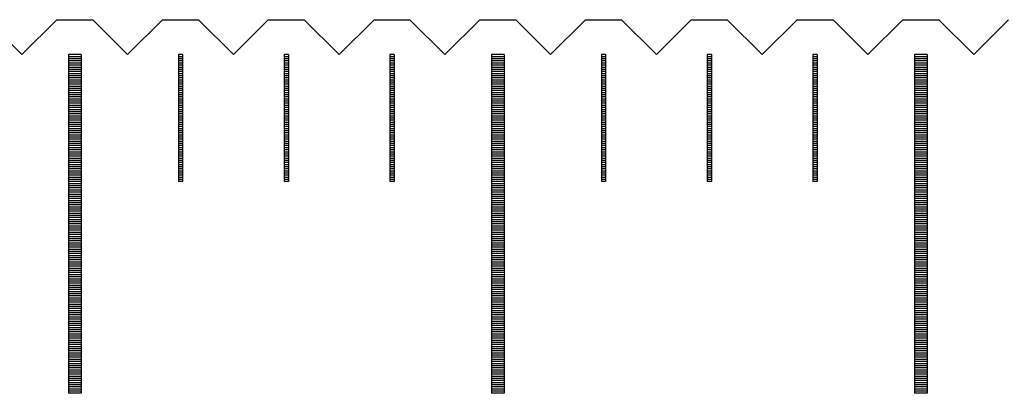
# Model space of a CAD drawing. Units: millimetres. Extents: x 5619 to 6804, y -8292 to -7449.
# Drawn here: x 6376 to 6399, y -7975 to -7966 of the extents above; entities that cross this region are included whole.
import ezdxf

# ---------------------------------------------------------------- set-up
doc = ezdxf.new("R2010")
doc.units = ezdxf.units.MM
for name, color, linetype in [('01', 4, 'Continuous'), ('H', 2, 'Continuous'), ('W', 7, 'Continuous')]:
    doc.layers.add(name, color=color, linetype=linetype)

msp = doc.modelspace()

# ---------------------------------------------------------------- linework, layer by layer
at = {"layer": '01'}
for p, q in [((6376.85, -7966.533), (6376.85, -7974.533)), ((6377.15, -7966.533), (6376.85, -7966.533)), ((6377.15, -7966.533), (6377.15, -7974.533)), ((6386.85, -7966.533), (6386.85, -7974.533)), ((6387.15, -7966.533), (6386.85, -7966.533)), ((6387.15, -7966.533), (6387.15, -7974.533)), ((6396.85, -7966.533), (6396.85, -7974.533)), ((6397.15, -7966.533), (6396.85, -7966.533)), ((6397.15, -7966.533), (6397.15, -7974.533)), ((6377.15, -7974.533), (6376.85, -7974.533)), ((6387.15, -7974.533), (6386.85, -7974.533)), ((6397.15, -7974.533), (6396.85, -7974.533))]:
    msp.add_line(p, q, dxfattribs=at)
at = {"layer": 'H'}
for p, q in [((6377.15, -7966.583), (6376.85, -7966.583)), ((6377.15, -7966.633), (6376.85, -7966.633)), ((6377.15, -7966.683), (6376.85, -7966.683)), ((6377.15, -7966.733), (6376.85, -7966.733)), ((6377.15, -7966.783), (6376.85, -7966.783)), ((6379.55, -7966.583), (6379.45, -7966.583)), ((6379.55, -7966.633), (6379.45, -7966.633)), ((6379.55, -7966.683), (6379.45, -7966.683)), ((6379.55, -7966.733), (6379.45, -7966.733)), ((6379.55, -7966.783), (6379.45, -7966.783)), ((6382.05, -7966.583), (6381.95, -7966.583)), ((6382.05, -7966.633), (6381.95, -7966.633)), ((6382.05, -7966.683), (6381.95, -7966.683)), ((6382.05, -7966.733), (6381.95, -7966.733)), ((6382.05, -7966.783), (6381.95, -7966.783)), ((6384.55, -7966.583), (6384.45, -7966.583)), ((6384.55, -7966.633), (6384.45, -7966.633)), ((6384.55, -7966.683), (6384.45, -7966.683)), ((6384.55, -7966.733), (6384.45, -7966.733)), ((6384.55, -7966.783), (6384.45, -7966.783)), ((6387.15, -7966.583), (6386.85, -7966.583)), ((6387.15, -7966.633), (6386.85, -7966.633)), ((6387.15, -7966.683), (6386.85, -7966.683)), ((6387.15, -7966.733), (6386.85, -7966.733)), ((6387.15, -7966.783), (6386.85, -7966.783)), ((6389.55, -7966.583), (6389.45, -7966.583)), ((6389.55, -7966.633), (6389.45, -7966.633)), ((6389.55, -7966.683), (6389.45, -7966.683)), ((6389.55, -7966.733), (6389.45, -7966.733)), ((6389.55, -7966.783), (6389.45, -7966.783)), ((6392.05, -7966.583), (6391.95, -7966.583)), ((6392.05, -7966.633), (6391.95, -7966.633)), ((6392.05, -7966.683), (6391.95, -7966.683)), ((6392.05, -7966.733), (6391.95, -7966.733)), ((6392.05, -7966.783), (6391.95, -7966.783)), ((6394.55, -7966.583), (6394.45, -7966.583)), ((6394.55, -7966.633), (6394.45, -7966.633)), ((6394.55, -7966.683), (6394.45, -7966.683)), ((6394.55, -7966.733), (6394.45, -7966.733)), ((6394.55, -7966.783), (6394.45, -7966.783)), ((6397.15, -7966.583), (6396.85, -7966.583)), ((6397.15, -7966.633), (6396.85, -7966.633)), ((6397.15, -7966.683), (6396.85, -7966.683)), ((6397.15, -7966.733), (6396.85, -7966.733)), ((6397.15, -7966.783), (6396.85, -7966.783)), ((6377.15, -7966.833), (6376.85, -7966.833)), ((6377.15, -7966.883), (6376.85, -7966.883)), ((6377.15, -7966.933), (6376.85, -7966.933)), ((6377.15, -7966.983), (6376.85, -7966.983)), ((6379.55, -7966.833), (6379.45, -7966.833)), ((6379.55, -7966.883), (6379.45, -7966.883)), ((6379.55, -7966.933), (6379.45, -7966.933)), ((6379.55, -7966.983), (6379.45, -7966.983)), ((6382.05, -7966.833), (6381.95, -7966.833)), ((6382.05, -7966.883), (6381.95, -7966.883)), ((6382.05, -7966.933), (6381.95, -7966.933)), ((6382.05, -7966.983), (6381.95, -7966.983)), ((6384.55, -7966.833), (6384.45, -7966.833)), ((6384.55, -7966.883), (6384.45, -7966.883)), ((6384.55, -7966.933), (6384.45, -7966.933)), ((6384.55, -7966.983), (6384.45, -7966.983)), ((6387.15, -7966.833), (6386.85, -7966.833)), ((6387.15, -7966.883), (6386.85, -7966.883)), ((6387.15, -7966.933), (6386.85, -7966.933)), ((6387.15, -7966.983), (6386.85, -7966.983)), ((6389.55, -7966.833), (6389.45, -7966.833)), ((6389.55, -7966.883), (6389.45, -7966.883)), ((6389.55, -7966.933), (6389.45, -7966.933)), ((6389.55, -7966.983), (6389.45, -7966.983)), ((6392.05, -7966.833), (6391.95, -7966.833)), ((6392.05, -7966.883), (6391.95, -7966.883)), ((6392.05, -7966.933), (6391.95, -7966.933)), ((6392.05, -7966.983), (6391.95, -7966.983)), ((6394.55, -7966.833), (6394.45, -7966.833)), ((6394.55, -7966.883), (6394.45, -7966.883)), ((6394.55, -7966.933), (6394.45, -7966.933)), ((6394.55, -7966.983), (6394.45, -7966.983)), ((6397.15, -7966.833), (6396.85, -7966.833)), ((6397.15, -7966.883), (6396.85, -7966.883)), ((6397.15, -7966.933), (6396.85, -7966.933)), ((6397.15, -7966.983), (6396.85, -7966.983)), ((6377.15, -7967.033), (6376.85, -7967.033)), ((6377.15, -7967.083), (6376.85, -7967.083)), ((6377.15, -7967.133), (6376.85, -7967.133)), ((6377.15, -7967.183), (6376.85, -7967.183)), ((6377.15, -7967.233), (6376.85, -7967.233)), ((6379.55, -7967.033), (6379.45, -7967.033)), ((6379.55, -7967.083), (6379.45, -7967.083)), ((6379.55, -7967.133), (6379.45, -7967.133)), ((6379.55, -7967.183), (6379.45, -7967.183)), ((6379.55, -7967.233), (6379.45, -7967.233)), ((6382.05, -7967.033), (6381.95, -7967.033)), ((6382.05, -7967.083), (6381.95, -7967.083)), ((6382.05, -7967.133), (6381.95, -7967.133)), ((6382.05, -7967.183), (6381.95, -7967.183)), ((6382.05, -7967.233), (6381.95, -7967.233)), ((6384.55, -7967.033), (6384.45, -7967.033)), ((6384.55, -7967.083), (6384.45, -7967.083)), ((6384.55, -7967.133), (6384.45, -7967.133)), ((6384.55, -7967.183), (6384.45, -7967.183)), ((6384.55, -7967.233), (6384.45, -7967.233)), ((6387.15, -7967.033), (6386.85, -7967.033)), ((6387.15, -7967.083), (6386.85, -7967.083)), ((6387.15, -7967.133), (6386.85, -7967.133)), ((6387.15, -7967.183), (6386.85, -7967.183)), ((6387.15, -7967.233), (6386.85, -7967.233)), ((6389.55, -7967.033), (6389.45, -7967.033)), ((6389.55, -7967.083), (6389.45, -7967.083)), ((6389.55, -7967.133), (6389.45, -7967.133)), ((6389.55, -7967.183), (6389.45, -7967.183)), ((6389.55, -7967.233), (6389.45, -7967.233)), ((6392.05, -7967.033), (6391.95, -7967.033)), ((6392.05, -7967.083), (6391.95, -7967.083)), ((6392.05, -7967.133), (6391.95, -7967.133)), ((6392.05, -7967.183), (6391.95, -7967.183)), ((6392.05, -7967.233), (6391.95, -7967.233)), ((6394.55, -7967.033), (6394.45, -7967.033)), ((6394.55, -7967.083), (6394.45, -7967.083)), ((6394.55, -7967.133), (6394.45, -7967.133)), ((6394.55, -7967.183), (6394.45, -7967.183)), ((6394.55, -7967.233), (6394.45, -7967.233)), ((6397.15, -7967.033), (6396.85, -7967.033)), ((6397.15, -7967.083), (6396.85, -7967.083)), ((6397.15, -7967.133), (6396.85, -7967.133)), ((6397.15, -7967.183), (6396.85, -7967.183)), ((6397.15, -7967.233), (6396.85, -7967.233)), ((6377.15, -7967.283), (6376.85, -7967.283)), ((6377.15, -7967.333), (6376.85, -7967.333)), ((6377.15, -7967.383), (6376.85, -7967.383)), ((6377.15, -7967.433), (6376.85, -7967.433)), ((6377.15, -7967.483), (6376.85, -7967.483)), ((6379.55, -7967.283), (6379.45, -7967.283)), ((6379.55, -7967.333), (6379.45, -7967.333)), ((6379.55, -7967.383), (6379.45, -7967.383)), ((6379.55, -7967.433), (6379.45, -7967.433)), ((6379.55, -7967.483), (6379.45, -7967.483)), ((6382.05, -7967.283), (6381.95, -7967.283)), ((6382.05, -7967.333), (6381.95, -7967.333)), ((6382.05, -7967.383), (6381.95, -7967.383)), ((6382.05, -7967.433), (6381.95, -7967.433)), ((6382.05, -7967.483), (6381.95, -7967.483)), ((6384.55, -7967.283), (6384.45, -7967.283)), ((6384.55, -7967.333), (6384.45, -7967.333)), ((6384.55, -7967.383), (6384.45, -7967.383)), ((6384.55, -7967.433), (6384.45, -7967.433)), ((6384.55, -7967.483), (6384.45, -7967.483)), ((6387.15, -7967.283), (6386.85, -7967.283)), ((6387.15, -7967.333), (6386.85, -7967.333)), ((6387.15, -7967.383), (6386.85, -7967.383)), ((6387.15, -7967.433), (6386.85, -7967.433)), ((6387.15, -7967.483), (6386.85, -7967.483)), ((6389.55, -7967.283), (6389.45, -7967.283)), ((6389.55, -7967.333), (6389.45, -7967.333)), ((6389.55, -7967.383), (6389.45, -7967.383)), ((6389.55, -7967.433), (6389.45, -7967.433)), ((6389.55, -7967.483), (6389.45, -7967.483)), ((6392.05, -7967.283), (6391.95, -7967.283)), ((6392.05, -7967.333), (6391.95, -7967.333)), ((6392.05, -7967.383), (6391.95, -7967.383)), ((6392.05, -7967.433), (6391.95, -7967.433)), ((6392.05, -7967.483), (6391.95, -7967.483)), ((6394.55, -7967.283), (6394.45, -7967.283)), ((6394.55, -7967.333), (6394.45, -7967.333)), ((6394.55, -7967.383), (6394.45, -7967.383)), ((6394.55, -7967.433), (6394.45, -7967.433)), ((6394.55, -7967.483), (6394.45, -7967.483)), ((6397.15, -7967.283), (6396.85, -7967.283)), ((6397.15, -7967.333), (6396.85, -7967.333)), ((6397.15, -7967.383), (6396.85, -7967.383)), ((6397.15, -7967.433), (6396.85, -7967.433)), ((6397.15, -7967.483), (6396.85, -7967.483)), ((6377.15, -7967.533), (6376.85, -7967.533)), ((6377.15, -7967.583), (6376.85, -7967.583)), ((6377.15, -7967.633), (6376.85, -7967.633)), ((6377.15, -7967.683), (6376.85, -7967.683)), ((6379.55, -7967.533), (6379.45, -7967.533)), ((6379.55, -7967.583), (6379.45, -7967.583)), ((6379.55, -7967.633), (6379.45, -7967.633)), ((6379.55, -7967.683), (6379.45, -7967.683)), ((6382.05, -7967.533), (6381.95, -7967.533)), ((6382.05, -7967.583), (6381.95, -7967.583)), ((6382.05, -7967.633), (6381.95, -7967.633)), ((6382.05, -7967.683), (6381.95, -7967.683)), ((6384.55, -7967.533), (6384.45, -7967.533)), ((6384.55, -7967.583), (6384.45, -7967.583)), ((6384.55, -7967.633), (6384.45, -7967.633)), ((6384.55, -7967.683), (6384.45, -7967.683)), ((6387.15, -7967.533), (6386.85, -7967.533)), ((6387.15, -7967.583), (6386.85, -7967.583)), ((6387.15, -7967.633), (6386.85, -7967.633)), ((6387.15, -7967.683), (6386.85, -7967.683)), ((6389.55, -7967.533), (6389.45, -7967.533)), ((6389.55, -7967.583), (6389.45, -7967.583)), ((6389.55, -7967.633), (6389.45, -7967.633)), ((6389.55, -7967.683), (6389.45, -7967.683)), ((6392.05, -7967.533), (6391.95, -7967.533)), ((6392.05, -7967.583), (6391.95, -7967.583)), ((6392.05, -7967.633), (6391.95, -7967.633)), ((6392.05, -7967.683), (6391.95, -7967.683)), ((6394.55, -7967.533), (6394.45, -7967.533)), ((6394.55, -7967.583), (6394.45, -7967.583)), ((6394.55, -7967.633), (6394.45, -7967.633)), ((6394.55, -7967.683), (6394.45, -7967.683)), ((6397.15, -7967.533), (6396.85, -7967.533)), ((6397.15, -7967.583), (6396.85, -7967.583)), ((6397.15, -7967.633), (6396.85, -7967.633)), ((6397.15, -7967.683), (6396.85, -7967.683)), ((6377.15, -7967.733), (6376.85, -7967.733)), ((6377.15, -7967.783), (6376.85, -7967.783)), ((6377.15, -7967.833), (6376.85, -7967.833)), ((6377.15, -7967.883), (6376.85, -7967.883)), ((6377.15, -7967.933), (6376.85, -7967.933)), ((6379.55, -7967.733), (6379.45, -7967.733)), ((6379.55, -7967.783), (6379.45, -7967.783)), ((6379.55, -7967.833), (6379.45, -7967.833)), ((6379.55, -7967.883), (6379.45, -7967.883)), ((6379.55, -7967.933), (6379.45, -7967.933)), ((6382.05, -7967.733), (6381.95, -7967.733)), ((6382.05, -7967.783), (6381.95, -7967.783)), ((6382.05, -7967.833), (6381.95, -7967.833)), ((6382.05, -7967.883), (6381.95, -7967.883)), ((6382.05, -7967.933), (6381.95, -7967.933)), ((6384.55, -7967.733), (6384.45, -7967.733)), ((6384.55, -7967.783), (6384.45, -7967.783)), ((6384.55, -7967.833), (6384.45, -7967.833)), ((6384.55, -7967.883), (6384.45, -7967.883)), ((6384.55, -7967.933), (6384.45, -7967.933)), ((6387.15, -7967.733), (6386.85, -7967.733)), ((6387.15, -7967.783), (6386.85, -7967.783)), ((6387.15, -7967.833), (6386.85, -7967.833)), ((6387.15, -7967.883), (6386.85, -7967.883)), ((6387.15, -7967.933), (6386.85, -7967.933)), ((6389.55, -7967.733), (6389.45, -7967.733)), ((6389.55, -7967.783), (6389.45, -7967.783)), ((6389.55, -7967.833), (6389.45, -7967.833)), ((6389.55, -7967.883), (6389.45, -7967.883)), ((6389.55, -7967.933), (6389.45, -7967.933)), ((6392.05, -7967.733), (6391.95, -7967.733)), ((6392.05, -7967.783), (6391.95, -7967.783)), ((6392.05, -7967.833), (6391.95, -7967.833)), ((6392.05, -7967.883), (6391.95, -7967.883)), ((6392.05, -7967.933), (6391.95, -7967.933)), ((6394.55, -7967.733), (6394.45, -7967.733)), ((6394.55, -7967.783), (6394.45, -7967.783)), ((6394.55, -7967.833), (6394.45, -7967.833)), ((6394.55, -7967.883), (6394.45, -7967.883)), ((6394.55, -7967.933), (6394.45, -7967.933)), ((6397.15, -7967.733), (6396.85, -7967.733)), ((6397.15, -7967.783), (6396.85, -7967.783)), ((6397.15, -7967.833), (6396.85, -7967.833)), ((6397.15, -7967.883), (6396.85, -7967.883)), ((6397.15, -7967.933), (6396.85, -7967.933)), ((6377.15, -7967.983), (6376.85, -7967.983)), ((6377.15, -7968.033), (6376.85, -7968.033)), ((6377.15, -7968.083), (6376.85, -7968.083)), ((6377.15, -7968.133), (6376.85, -7968.133)), ((6377.15, -7968.183), (6376.85, -7968.183)), ((6379.55, -7967.983), (6379.45, -7967.983)), ((6379.55, -7968.033), (6379.45, -7968.033)), ((6379.55, -7968.083), (6379.45, -7968.083)), ((6379.55, -7968.133), (6379.45, -7968.133)), ((6379.55, -7968.183), (6379.45, -7968.183)), ((6382.05, -7967.983), (6381.95, -7967.983)), ((6382.05, -7968.033), (6381.95, -7968.033)), ((6382.05, -7968.083), (6381.95, -7968.083)), ((6382.05, -7968.133), (6381.95, -7968.133)), ((6382.05, -7968.183), (6381.95, -7968.183)), ((6384.55, -7967.983), (6384.45, -7967.983)), ((6384.55, -7968.033), (6384.45, -7968.033)), ((6384.55, -7968.083), (6384.45, -7968.083)), ((6384.55, -7968.133), (6384.45, -7968.133)), ((6384.55, -7968.183), (6384.45, -7968.183)), ((6387.15, -7967.983), (6386.85, -7967.983)), ((6387.15, -7968.033), (6386.85, -7968.033)), ((6387.15, -7968.083), (6386.85, -7968.083)), ((6387.15, -7968.133), (6386.85, -7968.133)), ((6387.15, -7968.183), (6386.85, -7968.183)), ((6389.55, -7967.983), (6389.45, -7967.983)), ((6389.55, -7968.033), (6389.45, -7968.033)), ((6389.55, -7968.083), (6389.45, -7968.083)), ((6389.55, -7968.133), (6389.45, -7968.133)), ((6389.55, -7968.183), (6389.45, -7968.183)), ((6392.05, -7967.983), (6391.95, -7967.983)), ((6392.05, -7968.033), (6391.95, -7968.033)), ((6392.05, -7968.083), (6391.95, -7968.083)), ((6392.05, -7968.133), (6391.95, -7968.133)), ((6392.05, -7968.183), (6391.95, -7968.183)), ((6394.55, -7967.983), (6394.45, -7967.983)), ((6394.55, -7968.033), (6394.45, -7968.033)), ((6394.55, -7968.083), (6394.45, -7968.083)), ((6394.55, -7968.133), (6394.45, -7968.133)), ((6394.55, -7968.183), (6394.45, -7968.183)), ((6397.15, -7967.983), (6396.85, -7967.983)), ((6397.15, -7968.033), (6396.85, -7968.033)), ((6397.15, -7968.083), (6396.85, -7968.083)), ((6397.15, -7968.133), (6396.85, -7968.133)), ((6397.15, -7968.183), (6396.85, -7968.183)), ((6377.15, -7968.233), (6376.85, -7968.233)), ((6377.15, -7968.283), (6376.85, -7968.283)), ((6377.15, -7968.333), (6376.85, -7968.333)), ((6377.15, -7968.383), (6376.85, -7968.383)), ((6379.55, -7968.233), (6379.45, -7968.233)), ((6379.55, -7968.283), (6379.45, -7968.283)), ((6379.55, -7968.333), (6379.45, -7968.333)), ((6379.55, -7968.383), (6379.45, -7968.383)), ((6382.05, -7968.233), (6381.95, -7968.233)), ((6382.05, -7968.283), (6381.95, -7968.283)), ((6382.05, -7968.333), (6381.95, -7968.333)), ((6382.05, -7968.383), (6381.95, -7968.383)), ((6384.55, -7968.233), (6384.45, -7968.233)), ((6384.55, -7968.283), (6384.45, -7968.283)), ((6384.55, -7968.333), (6384.45, -7968.333)), ((6384.55, -7968.383), (6384.45, -7968.383)), ((6387.15, -7968.233), (6386.85, -7968.233)), ((6387.15, -7968.283), (6386.85, -7968.283)), ((6387.15, -7968.333), (6386.85, -7968.333)), ((6387.15, -7968.383), (6386.85, -7968.383)), ((6389.55, -7968.233), (6389.45, -7968.233)), ((6389.55, -7968.283), (6389.45, -7968.283)), ((6389.55, -7968.333), (6389.45, -7968.333)), ((6389.55, -7968.383), (6389.45, -7968.383)), ((6392.05, -7968.233), (6391.95, -7968.233)), ((6392.05, -7968.283), (6391.95, -7968.283)), ((6392.05, -7968.333), (6391.95, -7968.333)), ((6392.05, -7968.383), (6391.95, -7968.383)), ((6394.55, -7968.233), (6394.45, -7968.233)), ((6394.55, -7968.283), (6394.45, -7968.283)), ((6394.55, -7968.333), (6394.45, -7968.333)), ((6394.55, -7968.383), (6394.45, -7968.383)), ((6397.15, -7968.233), (6396.85, -7968.233)), ((6397.15, -7968.283), (6396.85, -7968.283)), ((6397.15, -7968.333), (6396.85, -7968.333)), ((6397.15, -7968.383), (6396.85, -7968.383)), ((6377.15, -7968.433), (6376.85, -7968.433)), ((6377.15, -7968.483), (6376.85, -7968.483)), ((6377.15, -7968.533), (6376.85, -7968.533)), ((6377.15, -7968.583), (6376.85, -7968.583)), ((6377.15, -7968.633), (6376.85, -7968.633)), ((6379.55, -7968.433), (6379.45, -7968.433)), ((6379.55, -7968.483), (6379.45, -7968.483)), ((6379.55, -7968.533), (6379.45, -7968.533)), ((6379.55, -7968.583), (6379.45, -7968.583)), ((6379.55, -7968.633), (6379.45, -7968.633)), ((6382.05, -7968.433), (6381.95, -7968.433)), ((6382.05, -7968.483), (6381.95, -7968.483)), ((6382.05, -7968.533), (6381.95, -7968.533)), ((6382.05, -7968.583), (6381.95, -7968.583)), ((6382.05, -7968.633), (6381.95, -7968.633)), ((6384.55, -7968.433), (6384.45, -7968.433)), ((6384.55, -7968.483), (6384.45, -7968.483)), ((6384.55, -7968.533), (6384.45, -7968.533)), ((6384.55, -7968.583), (6384.45, -7968.583)), ((6384.55, -7968.633), (6384.45, -7968.633)), ((6387.15, -7968.433), (6386.85, -7968.433)), ((6387.15, -7968.483), (6386.85, -7968.483)), ((6387.15, -7968.533), (6386.85, -7968.533)), ((6387.15, -7968.583), (6386.85, -7968.583)), ((6387.15, -7968.633), (6386.85, -7968.633)), ((6389.55, -7968.433), (6389.45, -7968.433)), ((6389.55, -7968.483), (6389.45, -7968.483)), ((6389.55, -7968.533), (6389.45, -7968.533)), ((6389.55, -7968.583), (6389.45, -7968.583)), ((6389.55, -7968.633), (6389.45, -7968.633)), ((6392.05, -7968.433), (6391.95, -7968.433)), ((6392.05, -7968.483), (6391.95, -7968.483)), ((6392.05, -7968.533), (6391.95, -7968.533)), ((6392.05, -7968.583), (6391.95, -7968.583)), ((6392.05, -7968.633), (6391.95, -7968.633)), ((6394.55, -7968.433), (6394.45, -7968.433)), ((6394.55, -7968.483), (6394.45, -7968.483)), ((6394.55, -7968.533), (6394.45, -7968.533)), ((6394.55, -7968.583), (6394.45, -7968.583)), ((6394.55, -7968.633), (6394.45, -7968.633)), ((6397.15, -7968.433), (6396.85, -7968.433)), ((6397.15, -7968.483), (6396.85, -7968.483)), ((6397.15, -7968.533), (6396.85, -7968.533)), ((6397.15, -7968.583), (6396.85, -7968.583)), ((6397.15, -7968.633), (6396.85, -7968.633)), ((6377.15, -7968.683), (6376.85, -7968.683)), ((6377.15, -7968.733), (6376.85, -7968.733)), ((6377.15, -7968.783), (6376.85, -7968.783)), ((6377.15, -7968.833), (6376.85, -7968.833)), ((6377.15, -7968.883), (6376.85, -7968.883)), ((6379.55, -7968.683), (6379.45, -7968.683)), ((6379.55, -7968.733), (6379.45, -7968.733)), ((6379.55, -7968.783), (6379.45, -7968.783)), ((6379.55, -7968.833), (6379.45, -7968.833)), ((6379.55, -7968.883), (6379.45, -7968.883)), ((6382.05, -7968.683), (6381.95, -7968.683)), ((6382.05, -7968.733), (6381.95, -7968.733)), ((6382.05, -7968.783), (6381.95, -7968.783)), ((6382.05, -7968.833), (6381.95, -7968.833)), ((6382.05, -7968.883), (6381.95, -7968.883)), ((6384.55, -7968.683), (6384.45, -7968.683)), ((6384.55, -7968.733), (6384.45, -7968.733)), ((6384.55, -7968.783), (6384.45, -7968.783)), ((6384.55, -7968.833), (6384.45, -7968.833)), ((6384.55, -7968.883), (6384.45, -7968.883)), ((6387.15, -7968.683), (6386.85, -7968.683)), ((6387.15, -7968.733), (6386.85, -7968.733)), ((6387.15, -7968.783), (6386.85, -7968.783)), ((6387.15, -7968.833), (6386.85, -7968.833)), ((6387.15, -7968.883), (6386.85, -7968.883)), ((6389.55, -7968.683), (6389.45, -7968.683)), ((6389.55, -7968.733), (6389.45, -7968.733)), ((6389.55, -7968.783), (6389.45, -7968.783)), ((6389.55, -7968.833), (6389.45, -7968.833)), ((6389.55, -7968.883), (6389.45, -7968.883)), ((6392.05, -7968.683), (6391.95, -7968.683)), ((6392.05, -7968.733), (6391.95, -7968.733)), ((6392.05, -7968.783), (6391.95, -7968.783)), ((6392.05, -7968.833), (6391.95, -7968.833)), ((6392.05, -7968.883), (6391.95, -7968.883)), ((6394.55, -7968.683), (6394.45, -7968.683)), ((6394.55, -7968.733), (6394.45, -7968.733)), ((6394.55, -7968.783), (6394.45, -7968.783)), ((6394.55, -7968.833), (6394.45, -7968.833)), ((6394.55, -7968.883), (6394.45, -7968.883)), ((6397.15, -7968.683), (6396.85, -7968.683)), ((6397.15, -7968.733), (6396.85, -7968.733)), ((6397.15, -7968.783), (6396.85, -7968.783)), ((6397.15, -7968.833), (6396.85, -7968.833)), ((6397.15, -7968.883), (6396.85, -7968.883)), ((6377.15, -7968.933), (6376.85, -7968.933)), ((6377.15, -7968.983), (6376.85, -7968.983)), ((6377.15, -7969.033), (6376.85, -7969.033)), ((6377.15, -7969.083), (6376.85, -7969.083)), ((6379.55, -7968.933), (6379.45, -7968.933)), ((6379.55, -7968.983), (6379.45, -7968.983)), ((6379.55, -7969.033), (6379.45, -7969.033)), ((6379.55, -7969.083), (6379.45, -7969.083)), ((6382.05, -7968.933), (6381.95, -7968.933)), ((6382.05, -7968.983), (6381.95, -7968.983)), ((6382.05, -7969.033), (6381.95, -7969.033)), ((6382.05, -7969.083), (6381.95, -7969.083)), ((6384.55, -7968.933), (6384.45, -7968.933)), ((6384.55, -7968.983), (6384.45, -7968.983)), ((6384.55, -7969.033), (6384.45, -7969.033)), ((6384.55, -7969.083), (6384.45, -7969.083)), ((6387.15, -7968.933), (6386.85, -7968.933)), ((6387.15, -7968.983), (6386.85, -7968.983)), ((6387.15, -7969.033), (6386.85, -7969.033)), ((6387.15, -7969.083), (6386.85, -7969.083)), ((6389.55, -7968.933), (6389.45, -7968.933)), ((6389.55, -7968.983), (6389.45, -7968.983)), ((6389.55, -7969.033), (6389.45, -7969.033)), ((6389.55, -7969.083), (6389.45, -7969.083)), ((6392.05, -7968.933), (6391.95, -7968.933)), ((6392.05, -7968.983), (6391.95, -7968.983)), ((6392.05, -7969.033), (6391.95, -7969.033)), ((6392.05, -7969.083), (6391.95, -7969.083)), ((6394.55, -7968.933), (6394.45, -7968.933)), ((6394.55, -7968.983), (6394.45, -7968.983)), ((6394.55, -7969.033), (6394.45, -7969.033)), ((6394.55, -7969.083), (6394.45, -7969.083)), ((6397.15, -7968.933), (6396.85, -7968.933)), ((6397.15, -7968.983), (6396.85, -7968.983)), ((6397.15, -7969.033), (6396.85, -7969.033)), ((6397.15, -7969.083), (6396.85, -7969.083)), ((6377.15, -7969.133), (6376.85, -7969.133)), ((6377.15, -7969.183), (6376.85, -7969.183)), ((6377.15, -7969.233), (6376.85, -7969.233)), ((6377.15, -7969.283), (6376.85, -7969.283)), ((6377.15, -7969.333), (6376.85, -7969.333)), ((6379.55, -7969.133), (6379.45, -7969.133)), ((6379.55, -7969.183), (6379.45, -7969.183)), ((6379.55, -7969.233), (6379.45, -7969.233)), ((6379.55, -7969.283), (6379.45, -7969.283)), ((6379.55, -7969.333), (6379.45, -7969.333)), ((6382.05, -7969.133), (6381.95, -7969.133)), ((6382.05, -7969.183), (6381.95, -7969.183)), ((6382.05, -7969.233), (6381.95, -7969.233)), ((6382.05, -7969.283), (6381.95, -7969.283)), ((6382.05, -7969.333), (6381.95, -7969.333)), ((6384.55, -7969.133), (6384.45, -7969.133)), ((6384.55, -7969.183), (6384.45, -7969.183)), ((6384.55, -7969.233), (6384.45, -7969.233)), ((6384.55, -7969.283), (6384.45, -7969.283)), ((6384.55, -7969.333), (6384.45, -7969.333)), ((6387.15, -7969.133), (6386.85, -7969.133)), ((6387.15, -7969.183), (6386.85, -7969.183)), ((6387.15, -7969.233), (6386.85, -7969.233)), ((6387.15, -7969.283), (6386.85, -7969.283)), ((6387.15, -7969.333), (6386.85, -7969.333)), ((6389.55, -7969.133), (6389.45, -7969.133)), ((6389.55, -7969.183), (6389.45, -7969.183)), ((6389.55, -7969.233), (6389.45, -7969.233)), ((6389.55, -7969.283), (6389.45, -7969.283)), ((6389.55, -7969.333), (6389.45, -7969.333)), ((6392.05, -7969.133), (6391.95, -7969.133)), ((6392.05, -7969.183), (6391.95, -7969.183)), ((6392.05, -7969.233), (6391.95, -7969.233)), ((6392.05, -7969.283), (6391.95, -7969.283)), ((6392.05, -7969.333), (6391.95, -7969.333)), ((6394.55, -7969.133), (6394.45, -7969.133)), ((6394.55, -7969.183), (6394.45, -7969.183)), ((6394.55, -7969.233), (6394.45, -7969.233)), ((6394.55, -7969.283), (6394.45, -7969.283)), ((6394.55, -7969.333), (6394.45, -7969.333)), ((6397.15, -7969.133), (6396.85, -7969.133)), ((6397.15, -7969.183), (6396.85, -7969.183)), ((6397.15, -7969.233), (6396.85, -7969.233)), ((6397.15, -7969.283), (6396.85, -7969.283)), ((6397.15, -7969.333), (6396.85, -7969.333)), ((6377.15, -7969.383), (6376.85, -7969.383)), ((6377.15, -7969.433), (6376.85, -7969.433)), ((6377.15, -7969.483), (6376.85, -7969.483)), ((6377.15, -7969.533), (6376.85, -7969.533)), ((6377.15, -7969.583), (6376.85, -7969.583)), ((6379.55, -7969.383), (6379.45, -7969.383)), ((6379.55, -7969.433), (6379.45, -7969.433)), ((6379.55, -7969.483), (6379.45, -7969.483)), ((6382.05, -7969.383), (6381.95, -7969.383)), ((6382.05, -7969.433), (6381.95, -7969.433)), ((6382.05, -7969.483), (6381.95, -7969.483)), ((6384.55, -7969.383), (6384.45, -7969.383)), ((6384.55, -7969.433), (6384.45, -7969.433)), ((6384.55, -7969.483), (6384.45, -7969.483)), ((6387.15, -7969.383), (6386.85, -7969.383)), ((6387.15, -7969.433), (6386.85, -7969.433)), ((6387.15, -7969.483), (6386.85, -7969.483)), ((6387.15, -7969.533), (6386.85, -7969.533)), ((6387.15, -7969.583), (6386.85, -7969.583)), ((6389.55, -7969.383), (6389.45, -7969.383)), ((6389.55, -7969.433), (6389.45, -7969.433)), ((6389.55, -7969.483), (6389.45, -7969.483)), ((6392.05, -7969.383), (6391.95, -7969.383)), ((6392.05, -7969.433), (6391.95, -7969.433)), ((6392.05, -7969.483), (6391.95, -7969.483)), ((6394.55, -7969.383), (6394.45, -7969.383)), ((6394.55, -7969.433), (6394.45, -7969.433)), ((6394.55, -7969.483), (6394.45, -7969.483)), ((6397.15, -7969.383), (6396.85, -7969.383)), ((6397.15, -7969.433), (6396.85, -7969.433)), ((6397.15, -7969.483), (6396.85, -7969.483)), ((6397.15, -7969.533), (6396.85, -7969.533)), ((6397.15, -7969.583), (6396.85, -7969.583)), ((6377.15, -7969.633), (6376.85, -7969.633)), ((6377.15, -7969.683), (6376.85, -7969.683)), ((6377.15, -7969.733), (6376.85, -7969.733)), ((6377.15, -7969.783), (6376.85, -7969.783)), ((6387.15, -7969.633), (6386.85, -7969.633)), ((6387.15, -7969.683), (6386.85, -7969.683)), ((6387.15, -7969.733), (6386.85, -7969.733)), ((6387.15, -7969.783), (6386.85, -7969.783)), ((6397.15, -7969.633), (6396.85, -7969.633)), ((6397.15, -7969.683), (6396.85, -7969.683)), ((6397.15, -7969.733), (6396.85, -7969.733)), ((6397.15, -7969.783), (6396.85, -7969.783)), ((6377.15, -7969.833), (6376.85, -7969.833)), ((6377.15, -7969.883), (6376.85, -7969.883)), ((6377.15, -7969.933), (6376.85, -7969.933)), ((6377.15, -7969.983), (6376.85, -7969.983)), ((6377.15, -7970.033), (6376.85, -7970.033)), ((6387.15, -7969.833), (6386.85, -7969.833)), ((6387.15, -7969.883), (6386.85, -7969.883)), ((6387.15, -7969.933), (6386.85, -7969.933)), ((6387.15, -7969.983), (6386.85, -7969.983)), ((6387.15, -7970.033), (6386.85, -7970.033)), ((6397.15, -7969.833), (6396.85, -7969.833)), ((6397.15, -7969.883), (6396.85, -7969.883)), ((6397.15, -7969.933), (6396.85, -7969.933)), ((6397.15, -7969.983), (6396.85, -7969.983)), ((6397.15, -7970.033), (6396.85, -7970.033)), ((6377.15, -7970.083), (6376.85, -7970.083)), ((6377.15, -7970.133), (6376.85, -7970.133)), ((6377.15, -7970.183), (6376.85, -7970.183)), ((6377.15, -7970.233), (6376.85, -7970.233)), ((6377.15, -7970.283), (6376.85, -7970.283)), ((6387.15, -7970.083), (6386.85, -7970.083)), ((6387.15, -7970.133), (6386.85, -7970.133)), ((6387.15, -7970.183), (6386.85, -7970.183)), ((6387.15, -7970.233), (6386.85, -7970.233)), ((6387.15, -7970.283), (6386.85, -7970.283)), ((6397.15, -7970.083), (6396.85, -7970.083)), ((6397.15, -7970.133), (6396.85, -7970.133)), ((6397.15, -7970.183), (6396.85, -7970.183)), ((6397.15, -7970.233), (6396.85, -7970.233)), ((6397.15, -7970.283), (6396.85, -7970.283)), ((6377.15, -7970.333), (6376.85, -7970.333)), ((6377.15, -7970.383), (6376.85, -7970.383)), ((6377.15, -7970.433), (6376.85, -7970.433)), ((6377.15, -7970.483), (6376.85, -7970.483)), ((6387.15, -7970.333), (6386.85, -7970.333)), ((6387.15, -7970.383), (6386.85, -7970.383)), ((6387.15, -7970.433), (6386.85, -7970.433)), ((6387.15, -7970.483), (6386.85, -7970.483)), ((6397.15, -7970.333), (6396.85, -7970.333)), ((6397.15, -7970.383), (6396.85, -7970.383)), ((6397.15, -7970.433), (6396.85, -7970.433)), ((6397.15, -7970.483), (6396.85, -7970.483)), ((6377.15, -7970.533), (6376.85, -7970.533)), ((6377.15, -7970.583), (6376.85, -7970.583)), ((6377.15, -7970.633), (6376.85, -7970.633)), ((6377.15, -7970.683), (6376.85, -7970.683)), ((6377.15, -7970.733), (6376.85, -7970.733)), ((6387.15, -7970.533), (6386.85, -7970.533)), ((6387.15, -7970.583), (6386.85, -7970.583)), ((6387.15, -7970.633), (6386.85, -7970.633)), ((6387.15, -7970.683), (6386.85, -7970.683)), ((6387.15, -7970.733), (6386.85, -7970.733)), ((6397.15, -7970.533), (6396.85, -7970.533)), ((6397.15, -7970.583), (6396.85, -7970.583)), ((6397.15, -7970.633), (6396.85, -7970.633)), ((6397.15, -7970.683), (6396.85, -7970.683)), ((6397.15, -7970.733), (6396.85, -7970.733)), ((6377.15, -7970.783), (6376.85, -7970.783)), ((6377.15, -7970.833), (6376.85, -7970.833)), ((6377.15, -7970.883), (6376.85, -7970.883)), ((6377.15, -7970.933), (6376.85, -7970.933)), ((6377.15, -7970.983), (6376.85, -7970.983)), ((6387.15, -7970.783), (6386.85, -7970.783)), ((6387.15, -7970.833), (6386.85, -7970.833)), ((6387.15, -7970.883), (6386.85, -7970.883)), ((6387.15, -7970.933), (6386.85, -7970.933)), ((6387.15, -7970.983), (6386.85, -7970.983)), ((6397.15, -7970.783), (6396.85, -7970.783)), ((6397.15, -7970.833), (6396.85, -7970.833)), ((6397.15, -7970.883), (6396.85, -7970.883)), ((6397.15, -7970.933), (6396.85, -7970.933)), ((6397.15, -7970.983), (6396.85, -7970.983)), ((6377.15, -7971.033), (6376.85, -7971.033)), ((6377.15, -7971.083), (6376.85, -7971.083)), ((6377.15, -7971.133), (6376.85, -7971.133)), ((6377.15, -7971.183), (6376.85, -7971.183)), ((6387.15, -7971.033), (6386.85, -7971.033)), ((6387.15, -7971.083), (6386.85, -7971.083)), ((6387.15, -7971.133), (6386.85, -7971.133)), ((6387.15, -7971.183), (6386.85, -7971.183)), ((6397.15, -7971.033), (6396.85, -7971.033)), ((6397.15, -7971.083), (6396.85, -7971.083)), ((6397.15, -7971.133), (6396.85, -7971.133)), ((6397.15, -7971.183), (6396.85, -7971.183)), ((6377.15, -7971.233), (6376.85, -7971.233)), ((6377.15, -7971.283), (6376.85, -7971.283)), ((6377.15, -7971.333), (6376.85, -7971.333)), ((6377.15, -7971.383), (6376.85, -7971.383)), ((6377.15, -7971.433), (6376.85, -7971.433)), ((6387.15, -7971.233), (6386.85, -7971.233)), ((6387.15, -7971.283), (6386.85, -7971.283)), ((6387.15, -7971.333), (6386.85, -7971.333)), ((6387.15, -7971.383), (6386.85, -7971.383)), ((6387.15, -7971.433), (6386.85, -7971.433)), ((6397.15, -7971.233), (6396.85, -7971.233)), ((6397.15, -7971.283), (6396.85, -7971.283)), ((6397.15, -7971.333), (6396.85, -7971.333)), ((6397.15, -7971.383), (6396.85, -7971.383)), ((6397.15, -7971.433), (6396.85, -7971.433)), ((6377.15, -7971.483), (6376.85, -7971.483)), ((6377.15, -7971.533), (6376.85, -7971.533)), ((6377.15, -7971.583), (6376.85, -7971.583)), ((6377.15, -7971.633), (6376.85, -7971.633)), ((6377.15, -7971.683), (6376.85, -7971.683)), ((6387.15, -7971.483), (6386.85, -7971.483)), ((6387.15, -7971.533), (6386.85, -7971.533)), ((6387.15, -7971.583), (6386.85, -7971.583)), ((6387.15, -7971.633), (6386.85, -7971.633)), ((6387.15, -7971.683), (6386.85, -7971.683)), ((6397.15, -7971.483), (6396.85, -7971.483)), ((6397.15, -7971.533), (6396.85, -7971.533)), ((6397.15, -7971.583), (6396.85, -7971.583)), ((6397.15, -7971.633), (6396.85, -7971.633)), ((6397.15, -7971.683), (6396.85, -7971.683)), ((6377.15, -7971.733), (6376.85, -7971.733)), ((6377.15, -7971.783), (6376.85, -7971.783)), ((6377.15, -7971.833), (6376.85, -7971.833)), ((6377.15, -7971.883), (6376.85, -7971.883)), ((6387.15, -7971.733), (6386.85, -7971.733)), ((6387.15, -7971.783), (6386.85, -7971.783)), ((6387.15, -7971.833), (6386.85, -7971.833)), ((6387.15, -7971.883), (6386.85, -7971.883)), ((6397.15, -7971.733), (6396.85, -7971.733)), ((6397.15, -7971.783), (6396.85, -7971.783)), ((6397.15, -7971.833), (6396.85, -7971.833)), ((6397.15, -7971.883), (6396.85, -7971.883)), ((6377.15, -7971.933), (6376.85, -7971.933)), ((6377.15, -7971.983), (6376.85, -7971.983)), ((6377.15, -7972.033), (6376.85, -7972.033)), ((6377.15, -7972.083), (6376.85, -7972.083)), ((6377.15, -7972.133), (6376.85, -7972.133)), ((6387.15, -7971.933), (6386.85, -7971.933)), ((6387.15, -7971.983), (6386.85, -7971.983)), ((6387.15, -7972.033), (6386.85, -7972.033)), ((6387.15, -7972.083), (6386.85, -7972.083)), ((6387.15, -7972.133), (6386.85, -7972.133)), ((6397.15, -7971.933), (6396.85, -7971.933)), ((6397.15, -7971.983), (6396.85, -7971.983)), ((6397.15, -7972.033), (6396.85, -7972.033)), ((6397.15, -7972.083), (6396.85, -7972.083)), ((6397.15, -7972.133), (6396.85, -7972.133)), ((6377.15, -7972.183), (6376.85, -7972.183)), ((6377.15, -7972.233), (6376.85, -7972.233)), ((6377.15, -7972.283), (6376.85, -7972.283)), ((6377.15, -7972.333), (6376.85, -7972.333)), ((6387.15, -7972.183), (6386.85, -7972.183)), ((6387.15, -7972.233), (6386.85, -7972.233)), ((6387.15, -7972.283), (6386.85, -7972.283)), ((6387.15, -7972.333), (6386.85, -7972.333)), ((6397.15, -7972.183), (6396.85, -7972.183)), ((6397.15, -7972.233), (6396.85, -7972.233)), ((6397.15, -7972.283), (6396.85, -7972.283)), ((6397.15, -7972.333), (6396.85, -7972.333)), ((6377.15, -7972.383), (6376.85, -7972.383)), ((6377.15, -7972.433), (6376.85, -7972.433)), ((6377.15, -7972.483), (6376.85, -7972.483)), ((6377.15, -7972.533), (6376.85, -7972.533)), ((6377.15, -7972.583), (6376.85, -7972.583)), ((6387.15, -7972.383), (6386.85, -7972.383)), ((6387.15, -7972.433), (6386.85, -7972.433)), ((6387.15, -7972.483), (6386.85, -7972.483)), ((6387.15, -7972.533), (6386.85, -7972.533)), ((6387.15, -7972.583), (6386.85, -7972.583)), ((6397.15, -7972.383), (6396.85, -7972.383)), ((6397.15, -7972.433), (6396.85, -7972.433)), ((6397.15, -7972.483), (6396.85, -7972.483)), ((6397.15, -7972.533), (6396.85, -7972.533)), ((6397.15, -7972.583), (6396.85, -7972.583)), ((6377.15, -7972.633), (6376.85, -7972.633)), ((6377.15, -7972.683), (6376.85, -7972.683)), ((6377.15, -7972.733), (6376.85, -7972.733)), ((6377.15, -7972.783), (6376.85, -7972.783)), ((6377.15, -7972.833), (6376.85, -7972.833)), ((6387.15, -7972.633), (6386.85, -7972.633)), ((6387.15, -7972.683), (6386.85, -7972.683)), ((6387.15, -7972.733), (6386.85, -7972.733)), ((6387.15, -7972.783), (6386.85, -7972.783)), ((6387.15, -7972.833), (6386.85, -7972.833)), ((6397.15, -7972.633), (6396.85, -7972.633)), ((6397.15, -7972.683), (6396.85, -7972.683)), ((6397.15, -7972.733), (6396.85, -7972.733)), ((6397.15, -7972.783), (6396.85, -7972.783)), ((6397.15, -7972.833), (6396.85, -7972.833)), ((6377.15, -7972.883), (6376.85, -7972.883)), ((6377.15, -7972.933), (6376.85, -7972.933)), ((6377.15, -7972.983), (6376.85, -7972.983)), ((6377.15, -7973.033), (6376.85, -7973.033)), ((6387.15, -7972.883), (6386.85, -7972.883)), ((6387.15, -7972.933), (6386.85, -7972.933)), ((6387.15, -7972.983), (6386.85, -7972.983)), ((6387.15, -7973.033), (6386.85, -7973.033)), ((6397.15, -7972.883), (6396.85, -7972.883)), ((6397.15, -7972.933), (6396.85, -7972.933)), ((6397.15, -7972.983), (6396.85, -7972.983)), ((6397.15, -7973.033), (6396.85, -7973.033)), ((6377.15, -7973.083), (6376.85, -7973.083)), ((6377.15, -7973.133), (6376.85, -7973.133)), ((6377.15, -7973.183), (6376.85, -7973.183)), ((6377.15, -7973.233), (6376.85, -7973.233)), ((6377.15, -7973.283), (6376.85, -7973.283)), ((6387.15, -7973.083), (6386.85, -7973.083)), ((6387.15, -7973.133), (6386.85, -7973.133)), ((6387.15, -7973.183), (6386.85, -7973.183)), ((6387.15, -7973.233), (6386.85, -7973.233)), ((6387.15, -7973.283), (6386.85, -7973.283)), ((6397.15, -7973.083), (6396.85, -7973.083)), ((6397.15, -7973.133), (6396.85, -7973.133)), ((6397.15, -7973.183), (6396.85, -7973.183)), ((6397.15, -7973.233), (6396.85, -7973.233)), ((6397.15, -7973.283), (6396.85, -7973.283)), ((6377.15, -7973.333), (6376.85, -7973.333)), ((6377.15, -7973.383), (6376.85, -7973.383)), ((6377.15, -7973.433), (6376.85, -7973.433)), ((6377.15, -7973.483), (6376.85, -7973.483)), ((6377.15, -7973.533), (6376.85, -7973.533)), ((6387.15, -7973.333), (6386.85, -7973.333)), ((6387.15, -7973.383), (6386.85, -7973.383)), ((6387.15, -7973.433), (6386.85, -7973.433)), ((6387.15, -7973.483), (6386.85, -7973.483)), ((6387.15, -7973.533), (6386.85, -7973.533)), ((6397.15, -7973.333), (6396.85, -7973.333)), ((6397.15, -7973.383), (6396.85, -7973.383)), ((6397.15, -7973.433), (6396.85, -7973.433)), ((6397.15, -7973.483), (6396.85, -7973.483)), ((6397.15, -7973.533), (6396.85, -7973.533)), ((6377.15, -7973.583), (6376.85, -7973.583)), ((6377.15, -7973.633), (6376.85, -7973.633)), ((6377.15, -7973.683), (6376.85, -7973.683)), ((6377.15, -7973.733), (6376.85, -7973.733)), ((6387.15, -7973.583), (6386.85, -7973.583)), ((6387.15, -7973.633), (6386.85, -7973.633)), ((6387.15, -7973.683), (6386.85, -7973.683)), ((6387.15, -7973.733), (6386.85, -7973.733)), ((6397.15, -7973.583), (6396.85, -7973.583)), ((6397.15, -7973.633), (6396.85, -7973.633)), ((6397.15, -7973.683), (6396.85, -7973.683)), ((6397.15, -7973.733), (6396.85, -7973.733)), ((6377.15, -7973.783), (6376.85, -7973.783)), ((6377.15, -7973.833), (6376.85, -7973.833)), ((6377.15, -7973.883), (6376.85, -7973.883)), ((6377.15, -7973.933), (6376.85, -7973.933)), ((6377.15, -7973.983), (6376.85, -7973.983)), ((6387.15, -7973.783), (6386.85, -7973.783)), ((6387.15, -7973.833), (6386.85, -7973.833)), ((6387.15, -7973.883), (6386.85, -7973.883)), ((6387.15, -7973.933), (6386.85, -7973.933)), ((6387.15, -7973.983), (6386.85, -7973.983)), ((6397.15, -7973.783), (6396.85, -7973.783)), ((6397.15, -7973.833), (6396.85, -7973.833)), ((6397.15, -7973.883), (6396.85, -7973.883)), ((6397.15, -7973.933), (6396.85, -7973.933)), ((6397.15, -7973.983), (6396.85, -7973.983)), ((6377.15, -7974.033), (6376.85, -7974.033)), ((6377.15, -7974.083), (6376.85, -7974.083)), ((6377.15, -7974.133), (6376.85, -7974.133)), ((6377.15, -7974.183), (6376.85, -7974.183)), ((6377.15, -7974.233), (6376.85, -7974.233)), ((6387.15, -7974.033), (6386.85, -7974.033)), ((6387.15, -7974.083), (6386.85, -7974.083)), ((6387.15, -7974.133), (6386.85, -7974.133)), ((6387.15, -7974.183), (6386.85, -7974.183)), ((6387.15, -7974.233), (6386.85, -7974.233)), ((6397.15, -7974.033), (6396.85, -7974.033)), ((6397.15, -7974.083), (6396.85, -7974.083)), ((6397.15, -7974.133), (6396.85, -7974.133)), ((6397.15, -7974.183), (6396.85, -7974.183)), ((6397.15, -7974.233), (6396.85, -7974.233)), ((6377.15, -7974.283), (6376.85, -7974.283)), ((6377.15, -7974.333), (6376.85, -7974.333)), ((6377.15, -7974.383), (6376.85, -7974.383)), ((6377.15, -7974.433), (6376.85, -7974.433)), ((6387.15, -7974.283), (6386.85, -7974.283)), ((6387.15, -7974.333), (6386.85, -7974.333)), ((6387.15, -7974.383), (6386.85, -7974.383)), ((6387.15, -7974.433), (6386.85, -7974.433)), ((6397.15, -7974.283), (6396.85, -7974.283)), ((6397.15, -7974.333), (6396.85, -7974.333)), ((6397.15, -7974.383), (6396.85, -7974.383)), ((6397.15, -7974.433), (6396.85, -7974.433)), ((6377.15, -7974.483), (6376.85, -7974.483)), ((6387.15, -7974.483), (6386.85, -7974.483)), ((6397.15, -7974.483), (6396.85, -7974.483))]:
    msp.add_line(p, q, dxfattribs=at)
at = {"layer": 'W'}
for p, q in [((6379.45, -7966.533), (6379.45, -7969.533)), ((6379.55, -7966.533), (6379.45, -7966.533)), ((6379.55, -7966.533), (6379.55, -7969.533)), ((6381.95, -7966.533), (6381.95, -7969.533)), ((6382.05, -7966.533), (6381.95, -7966.533)), ((6382.05, -7966.533), (6382.05, -7969.533)), ((6384.45, -7966.533), (6384.45, -7969.533)), ((6384.55, -7966.533), (6384.45, -7966.533)), ((6384.55, -7966.533), (6384.55, -7969.533)), ((6389.45, -7966.533), (6389.45, -7969.533)), ((6389.55, -7966.533), (6389.45, -7966.533)), ((6389.55, -7966.533), (6389.55, -7969.533)), ((6391.95, -7966.533), (6391.95, -7969.533)), ((6392.05, -7966.533), (6391.95, -7966.533)), ((6392.05, -7966.533), (6392.05, -7969.533)), ((6394.45, -7966.533), (6394.45, -7969.533)), ((6394.55, -7966.533), (6394.45, -7966.533)), ((6394.55, -7966.533), (6394.55, -7969.533)), ((6379.55, -7969.533), (6379.45, -7969.533)), ((6379.55, -7969.533), (6379.45, -7969.533)), ((6382.05, -7969.533), (6381.95, -7969.533)), ((6382.05, -7969.533), (6381.95, -7969.533)), ((6384.55, -7969.533), (6384.45, -7969.533)), ((6384.55, -7969.533), (6384.45, -7969.533)), ((6389.55, -7969.533), (6389.45, -7969.533)), ((6389.55, -7969.533), (6389.45, -7969.533)), ((6392.05, -7969.533), (6391.95, -7969.533)), ((6392.05, -7969.533), (6391.95, -7969.533)), ((6394.55, -7969.533), (6394.45, -7969.533)), ((6394.55, -7969.533), (6394.45, -7969.533))]:
    msp.add_line(p, q, dxfattribs=at)
msp.add_lwpolyline([(6374.925, -7965.708), (6375.75, -7966.533), (6376.575, -7965.708), (6377.425, -7965.708), (6378.25, -7966.533), (6379.075, -7965.708), (6379.925, -7965.708), (6380.75, -7966.533), (6381.575, -7965.708), (6382.425, -7965.708), (6383.25, -7966.533), (6384.075, -7965.708), (6384.925, -7965.708), (6385.75, -7966.533), (6386.575, -7965.708), (6387.425, -7965.708), (6388.25, -7966.533), (6389.075, -7965.708), (6389.925, -7965.708), (6390.75, -7966.533), (6391.575, -7965.708), (6392.425, -7965.708), (6393.25, -7966.533), (6394.075, -7965.708), (6394.925, -7965.708), (6395.75, -7966.533), (6396.575, -7965.708), (6397.425, -7965.708), (6398.25, -7966.533), (6399.075, -7965.708)], dxfattribs=at)

doc.saveas('drawing.dxf')
